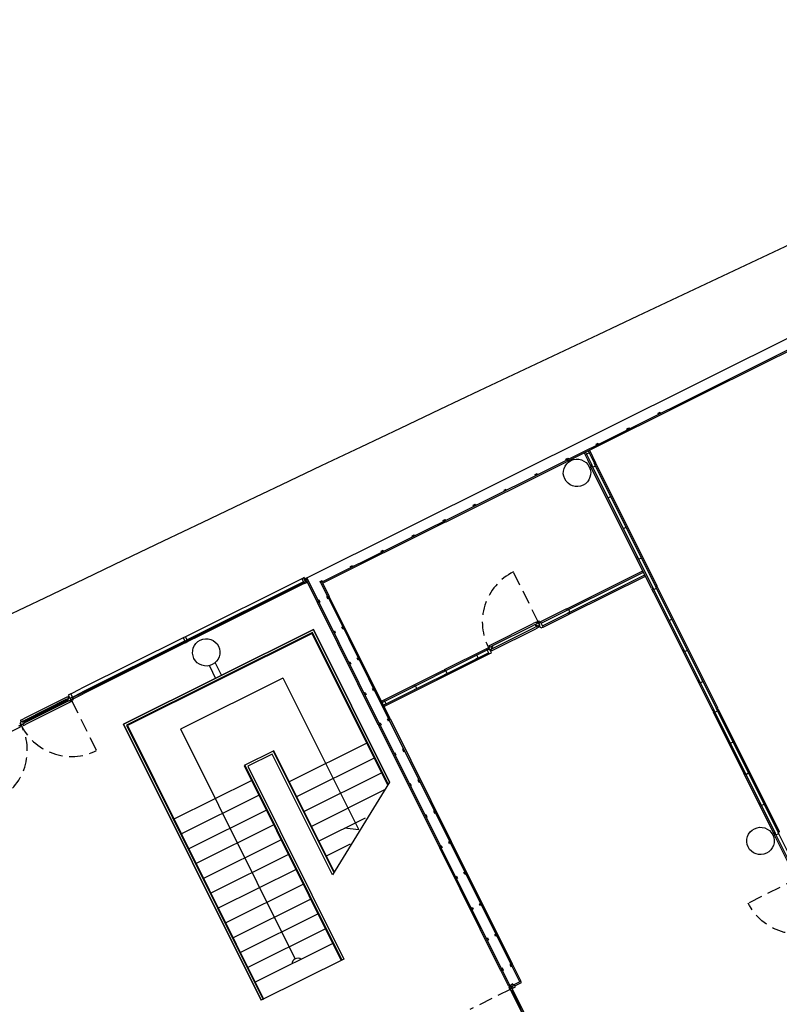
# Model space of a CAD drawing. Extents: x 4576585 to 4576738, y 415847 to 415946.
# Drawn here: x 4576697 to 4576711, y 415926 to 415944 of the extents above; entities that cross this region are included whole.
import ezdxf

# ---------------------------------------------------------------- set-up
doc = ezdxf.new("R2010")
doc.units = 0
doc.linetypes.add('HIDDEN', pattern=[0.375, 0.25, -0.125])
doc.layers.add('PABELLONES 1-2 3-4', color=9, linetype='Continuous')

msp = doc.modelspace()

# ---------------------------------------------------------------- linework, layer by layer
at = {"layer": 'PABELLONES 1-2 3-4', "color": 7}
for p, q in [((4576701.911, 415933.42, -30841.701), (4576720.085, 415942.474, -30841.701)), ((4576709.246, 415936.833, -30841.701), (4576713.41, 415938.908, -30841.701)), ((4576709.235, 415936.857, -30841.701), (4576713.136, 415938.801, -30841.701)), ((4576702.198, 415933.351, -30841.701), (4576709.235, 415936.857, -30841.701)), ((4576706.706, 415935.568, -30841.701), (4576709.246, 415936.833, -30841.701)), ((4576708.341, 415936.434, -30841.701), (4576708.377, 415936.452, -30841.701)), ((4576708.35, 415936.416, -30841.701), (4576708.341, 415936.434, -30841.701)), ((4576708.386, 415936.434, -30841.701), (4576708.35, 415936.416, -30841.701)), ((4576708.377, 415936.452, -30841.701), (4576708.386, 415936.434, -30841.701)), ((4576707.774, 415936.151, -30841.701), (4576707.81, 415936.169, -30841.701)), ((4576707.783, 415936.133, -30841.701), (4576707.774, 415936.151, -30841.701)), ((4576707.819, 415936.151, -30841.701), (4576707.783, 415936.133, -30841.701)), ((4576707.81, 415936.169, -30841.701), (4576707.819, 415936.151, -30841.701)), ((4576707.215, 415935.873, -30841.701), (4576707.25, 415935.89, -30841.701)), ((4576707.215, 415935.873, -30841.701), (4576707.25, 415935.89, -30841.701)), ((4576707.223, 415935.855, -30841.701), (4576707.215, 415935.873, -30841.701)), ((4576707.223, 415935.855, -30841.701), (4576707.215, 415935.873, -30841.701)), ((4576707.259, 415935.873, -30841.701), (4576707.223, 415935.855, -30841.701)), ((4576707.259, 415935.873, -30841.701), (4576707.223, 415935.855, -30841.701)), ((4576707.25, 415935.89, -30841.701), (4576707.259, 415935.873, -30841.701)), ((4576707.25, 415935.89, -30841.701), (4576707.259, 415935.873, -30841.701)), ((4576706.663, 415935.598, -30841.701), (4576706.699, 415935.615, -30841.701)), ((4576706.699, 415935.615, -30841.701), (4576706.707, 415935.598, -30841.701)), ((4576706.994, 415935.711, -30841.701), (4576707.115, 415935.469, -30841.701)), ((4576707.017, 415935.723, -30841.701), (4576707.138, 415935.481, -30841.701)), ((4576707.034, 415935.689, -30841.701), (4576707.083, 415935.714, -30841.701)), ((4576707.067, 415935.747, -30841.701), (4576707.187, 415935.505, -30841.701)), ((4576707.09, 415935.759, -30841.701), (4576707.21, 415935.517, -30841.701)), ((4576704.468, 415934.453, -30841.701), (4576706.697, 415935.563, -30841.701)), ((4576706.672, 415935.58, -30841.701), (4576706.663, 415935.598, -30841.701)), ((4576706.707, 415935.598, -30841.701), (4576706.672, 415935.58, -30841.701)), ((4576706.697, 415935.563, -30841.701), (4576706.685, 415935.586, -30841.701)), ((4576706.706, 415935.568, -30841.701), (4576706.694, 415935.591, -30841.701)), ((4576707.115, 415935.469, -30841.701), (4576707.061, 415935.577, -30841.701)), ((4576707.138, 415935.481, -30841.701), (4576707.115, 415935.469, -30841.701)), ((4576707.142, 415935.472, -30841.701), (4576707.119, 415935.46, -30841.701)), ((4576708.224, 415933.242, -30841.701), (4576707.119, 415935.46, -30841.701)), ((4576707.138, 415935.481, -30841.701), (4576707.124, 415935.474, -30841.701)), ((4576707.152, 415935.452, -30841.701), (4576707.128, 415935.501, -30841.701)), ((4576707.142, 415935.472, -30841.701), (4576707.128, 415935.465, -30841.701)), ((4576707.142, 415935.472, -30841.701), (4576710.474, 415928.785, -30841.701)), ((4576707.152, 415935.452, -30841.701), (4576707.202, 415935.476, -30841.701)), ((4576707.202, 415935.476, -30841.701), (4576707.177, 415935.525, -30841.701)), ((4576707.21, 415935.517, -30841.701), (4576707.187, 415935.505, -30841.701)), ((4576707.215, 415935.508, -30841.701), (4576707.192, 415935.496, -30841.701)), ((4576707.192, 415935.496, -30841.701), (4576710.523, 415928.81, -30841.701)), ((4576707.215, 415935.508, -30841.701), (4576708.32, 415933.29, -30841.701)), ((4576706.103, 415935.319, -30841.701), (4576706.139, 415935.337, -30841.701)), ((4576706.112, 415935.301, -30841.701), (4576706.103, 415935.319, -30841.701)), ((4576706.148, 415935.319, -30841.701), (4576706.112, 415935.301, -30841.701)), ((4576706.139, 415935.337, -30841.701), (4576706.148, 415935.319, -30841.701)), ((4576705.536, 415935.036, -30841.701), (4576705.572, 415935.054, -30841.701)), ((4576705.545, 415935.019, -30841.701), (4576705.536, 415935.036, -30841.701)), ((4576705.581, 415935.036, -30841.701), (4576705.545, 415935.019, -30841.701)), ((4576705.572, 415935.054, -30841.701), (4576705.581, 415935.036, -30841.701)), ((4576707.431, 415934.893, -30841.701), (4576707.406, 415934.942, -30841.701)), ((4576707.431, 415934.893, -30841.701), (4576707.48, 415934.918, -30841.701)), ((4576707.48, 415934.918, -30841.701), (4576707.455, 415934.967, -30841.701)), ((4576704.977, 415934.758, -30841.701), (4576705.013, 415934.776, -30841.701)), ((4576704.977, 415934.758, -30841.701), (4576705.013, 415934.776, -30841.701)), ((4576704.986, 415934.74, -30841.701), (4576704.977, 415934.758, -30841.701)), ((4576704.986, 415934.74, -30841.701), (4576704.977, 415934.758, -30841.701)), ((4576705.022, 415934.758, -30841.701), (4576704.986, 415934.74, -30841.701)), ((4576705.022, 415934.758, -30841.701), (4576704.986, 415934.74, -30841.701)), ((4576705.013, 415934.776, -30841.701), (4576705.022, 415934.758, -30841.701)), ((4576705.013, 415934.776, -30841.701), (4576705.022, 415934.758, -30841.701)), ((4576702.233, 415933.339, -30841.701), (4576704.459, 415934.448, -30841.701)), ((4576704.425, 415934.483, -30841.701), (4576704.461, 415934.501, -30841.701)), ((4576704.434, 415934.465, -30841.701), (4576704.425, 415934.483, -30841.701)), ((4576704.47, 415934.483, -30841.701), (4576704.434, 415934.465, -30841.701)), ((4576704.459, 415934.448, -30841.701), (4576704.447, 415934.472, -30841.701)), ((4576704.468, 415934.453, -30841.701), (4576704.456, 415934.476, -30841.701)), ((4576704.461, 415934.501, -30841.701), (4576704.47, 415934.483, -30841.701)), ((4576707.709, 415934.335, -30841.701), (4576707.685, 415934.384, -30841.701)), ((4576707.709, 415934.335, -30841.701), (4576707.758, 415934.359, -30841.701)), ((4576707.758, 415934.359, -30841.701), (4576707.734, 415934.408, -30841.701)), ((4576703.866, 415934.204, -30841.701), (4576703.901, 415934.222, -30841.701)), ((4576703.875, 415934.186, -30841.701), (4576703.866, 415934.204, -30841.701)), ((4576703.91, 415934.204, -30841.701), (4576703.875, 415934.186, -30841.701)), ((4576703.901, 415934.222, -30841.701), (4576703.91, 415934.204, -30841.701)), ((4576703.299, 415933.922, -30841.701), (4576703.334, 415933.939, -30841.701)), ((4576703.308, 415933.904, -30841.701), (4576703.299, 415933.922, -30841.701)), ((4576703.343, 415933.922, -30841.701), (4576703.308, 415933.904, -30841.701)), ((4576703.334, 415933.939, -30841.701), (4576703.343, 415933.922, -30841.701)), ((4576707.987, 415933.776, -30841.701), (4576707.963, 415933.825, -30841.701)), ((4576708.037, 415933.801, -30841.701), (4576708.012, 415933.85, -30841.701)), ((4576702.739, 415933.643, -30841.701), (4576702.775, 415933.661, -30841.701)), ((4576702.739, 415933.643, -30841.701), (4576702.775, 415933.661, -30841.701)), ((4576702.748, 415933.625, -30841.701), (4576702.739, 415933.643, -30841.701)), ((4576702.748, 415933.625, -30841.701), (4576702.739, 415933.643, -30841.701)), ((4576702.784, 415933.643, -30841.701), (4576702.748, 415933.625, -30841.701)), ((4576702.784, 415933.643, -30841.701), (4576702.748, 415933.625, -30841.701)), ((4576702.775, 415933.661, -30841.701), (4576702.784, 415933.643, -30841.701)), ((4576702.775, 415933.661, -30841.701), (4576702.784, 415933.643, -30841.701)), ((4576707.987, 415933.776, -30841.701), (4576708.037, 415933.801, -30841.701)), ((4576706.214, 415932.613, -30841.701), (4576708.076, 415933.541, -30841.701)), ((4576706.238, 415932.564, -30841.701), (4576708.1, 415933.491, -30841.701)), ((4576706.681, 415932.875, -30841.701), (4576708.064, 415933.564, -30841.701)), ((4576706.729, 415932.779, -30841.701), (4576708.112, 415933.468, -30841.701)), ((4576701.899, 415933.331, -30841.701), (4576697.87, 415931.324, -30841.701)), ((4576701.854, 415933.421, -30841.701), (4576699.734, 415932.364, -30841.701)), ((4576701.883, 415933.363, -30841.701), (4576699.754, 415932.302, -30841.701)), ((4576699.759, 415932.291, -30841.701), (4576701.888, 415933.352, -30841.701)), ((4576701.854, 415933.421, -30841.701), (4576701.9, 415933.443, -30841.701)), ((4576701.895, 415933.441, -30841.701), (4576701.854, 415933.421, -30841.701)), ((4576701.854, 415933.421, -30841.701), (4576701.882, 415933.366, -30841.701)), ((4576701.882, 415933.366, -30841.701), (4576701.896, 415933.373, -30841.701)), ((4576701.89, 415933.349, -30841.701), (4576701.904, 415933.357, -30841.701)), ((4576701.89, 415933.349, -30841.701), (4576701.899, 415933.331, -30841.701)), ((4576701.896, 415933.373, -30841.701), (4576701.904, 415933.357, -30841.701)), ((4576701.934, 415933.431, -30841.701), (4576701.898, 415933.413, -30841.701)), ((4576701.898, 415933.413, -30841.701), (4576701.911, 415933.42, -30841.701)), ((4576701.898, 415933.413, -30841.701), (4576701.903, 415933.402, -30841.701)), ((4576701.922, 415933.364, -30841.701), (4576701.898, 415933.413, -30841.701)), ((4576701.899, 415933.331, -30841.701), (4576701.944, 415933.354, -30841.701)), ((4576701.911, 415933.419, -30841.701), (4576701.9, 415933.443, -30841.701)), ((4576701.911, 415933.42, -30841.701), (4576701.9, 415933.443, -30841.701)), ((4576701.903, 415933.402, -30841.701), (4576701.91, 415933.408, -30841.701)), ((4576701.91, 415933.408, -30841.701), (4576701.925, 415933.377, -30841.701)), ((4576701.925, 415933.377, -30841.701), (4576701.917, 415933.375, -30841.701)), ((4576701.917, 415933.375, -30841.701), (4576701.922, 415933.364, -30841.701)), ((4576701.922, 415933.364, -30841.701), (4576701.958, 415933.382, -30841.701)), ((4576701.936, 415933.371, -30841.701), (4576701.922, 415933.364, -30841.701)), ((4576701.93, 415933.418, -30841.701), (4576701.939, 415933.42, -30841.701)), ((4576701.946, 415933.387, -30841.701), (4576701.93, 415933.418, -30841.701)), ((4576701.939, 415933.42, -30841.701), (4576701.934, 415933.431, -30841.701)), ((4576701.944, 415933.354, -30841.701), (4576701.936, 415933.371, -30841.701)), ((4576701.943, 415933.436, -30841.701), (4576702.157, 415933.008, -30841.701)), ((4576701.945, 415933.375, -30841.701), (4576702.133, 415932.996, -30841.701)), ((4576701.953, 415933.393, -30841.701), (4576701.946, 415933.387, -30841.701)), ((4576701.958, 415933.382, -30841.701), (4576701.953, 415933.393, -30841.701)), ((4576702.187, 415933.368, -30841.701), (4576702.223, 415933.386, -30841.701)), ((4576702.196, 415933.35, -30841.701), (4576702.187, 415933.368, -30841.701)), ((4576702.232, 415933.368, -30841.701), (4576702.196, 415933.35, -30841.701)), ((4576702.327, 415933.093, -30841.701), (4576702.198, 415933.351, -30841.701)), ((4576702.223, 415933.386, -30841.701), (4576702.232, 415933.368, -30841.701)), ((4576702.233, 415933.339, -30841.701), (4576702.35, 415933.104, -30841.701)), ((4576708.311, 415933.249, -30841.701), (4576708.287, 415933.298, -30841.701)), ((4576708.32, 415933.29, -30841.701), (4576708.297, 415933.278, -30841.701)), ((4576708.325, 415933.281, -30841.701), (4576708.301, 415933.269, -30841.701)), ((4576709.433, 415931.056, -30841.701), (4576708.325, 415933.281, -30841.701)), ((4576702.32, 415933.106, -30841.701), (4576702.302, 415933.097, -30841.701)), ((4576702.338, 415933.07, -30841.701), (4576702.32, 415933.106, -30841.701)), ((4576702.35, 415933.104, -30841.701), (4576702.327, 415933.093, -30841.701)), ((4576708.248, 415933.254, -30841.701), (4576708.224, 415933.242, -30841.701)), ((4576708.252, 415933.245, -30841.701), (4576708.229, 415933.233, -30841.701)), ((4576708.229, 415933.233, -30841.701), (4576709.337, 415931.008, -30841.701)), ((4576708.263, 415933.164, -30841.701), (4576708.229, 415933.233, -30841.701)), ((4576708.262, 415933.225, -30841.701), (4576708.238, 415933.274, -30841.701)), ((4576708.262, 415933.225, -30841.701), (4576708.311, 415933.249, -30841.701)), ((4576702.133, 415932.996, -30841.701), (4576702.157, 415933.008, -30841.701)), ((4576702.138, 415932.987, -30841.701), (4576702.161, 415932.999, -30841.701)), ((4576703.247, 415930.762, -30841.701), (4576702.138, 415932.987, -30841.701)), ((4576702.168, 415933.03, -30841.701), (4576702.15, 415933.021, -30841.701)), ((4576702.15, 415933.021, -30841.701), (4576702.168, 415932.986, -30841.701)), ((4576703.27, 415930.774, -30841.701), (4576702.161, 415932.999, -30841.701)), ((4576702.186, 415932.994, -30841.701), (4576702.168, 415933.03, -30841.701)), ((4576702.168, 415932.986, -30841.701), (4576702.186, 415932.994, -30841.701)), ((4576702.302, 415933.097, -30841.701), (4576702.32, 415933.061, -30841.701)), ((4576702.32, 415933.061, -30841.701), (4576702.338, 415933.07, -30841.701)), ((4576702.354, 415933.095, -30841.701), (4576702.331, 415933.084, -30841.701)), ((4576702.331, 415933.084, -30841.701), (4576703.44, 415930.858, -30841.701)), ((4576703.463, 415930.87, -30841.701), (4576702.354, 415933.095, -30841.701)), ((4576706.672, 415932.87, -30841.701), (4576706.202, 415932.636, -30841.701)), ((4576706.25, 415932.541, -30841.701), (4576706.72, 415932.775, -30841.701)), ((4576706.713, 415932.862, -30841.701), (4576706.664, 415932.837, -30841.701)), ((4576706.684, 415932.847, -30841.701), (4576706.672, 415932.87, -30841.701)), ((4576706.693, 415932.852, -30841.701), (4576706.681, 415932.875, -30841.701)), ((4576706.737, 415932.813, -30841.701), (4576706.688, 415932.788, -30841.701)), ((4576706.708, 415932.798, -30841.701), (4576706.72, 415932.775, -30841.701)), ((4576706.737, 415932.813, -30841.701), (4576706.713, 415932.862, -30841.701)), ((4576706.717, 415932.803, -30841.701), (4576706.729, 415932.779, -30841.701)), ((4576705.273, 415932.207, -30841.701), (4576706.068, 415932.603, -30841.701)), ((4576705.319, 415932.196, -30841.701), (4576706.081, 415932.576, -30841.701)), ((4576706.122, 415932.63, -30841.701), (4576706.068, 415932.603, -30841.701)), ((4576706.103, 415932.587, -30841.701), (4576706.081, 415932.576, -30841.701)), ((4576706.12, 415932.595, -30841.701), (4576706.103, 415932.587, -30841.701)), ((4576706.103, 415932.587, -30841.701), (4576706.111, 415932.569, -30841.701)), ((4576706.111, 415932.569, -30841.701), (4576706.133, 415932.58, -30841.701)), ((4576706.165, 415932.618, -30841.701), (4576706.12, 415932.595, -30841.701)), ((4576706.142, 415932.563, -30841.701), (4576706.121, 415932.552, -30841.701)), ((4576706.123, 415932.547, -30841.701), (4576706.183, 415932.576, -30841.701)), ((4576706.138, 415932.614, -30841.701), (4576706.124, 415932.63, -30841.701)), ((4576706.133, 415932.58, -30841.701), (4576706.142, 415932.563, -30841.701)), ((4576706.137, 415932.612, -30841.701), (4576706.147, 415932.641, -30841.701)), ((4576706.14, 415932.605, -30841.701), (4576706.137, 415932.612, -30841.701)), ((4576706.147, 415932.641, -30841.701), (4576706.161, 415932.648, -30841.701)), ((4576706.162, 415932.648, -30841.701), (4576706.168, 415932.646, -30841.701)), ((4576706.164, 415932.62, -30841.701), (4576706.165, 415932.618, -30841.701)), ((4576706.164, 415932.567, -30841.701), (4576706.17, 415932.538, -30841.701)), ((4576706.173, 415932.625, -30841.701), (4576706.165, 415932.621, -30841.701)), ((4576706.17, 415932.609, -30841.701), (4576706.165, 415932.618, -30841.701)), ((4576706.167, 415932.619, -30841.701), (4576706.202, 415932.636, -30841.701)), ((4576706.19, 415932.573, -30841.701), (4576706.167, 415932.619, -30841.701)), ((4576706.167, 415932.608, -30841.701), (4576706.17, 415932.609, -30841.701)), ((4576706.183, 415932.576, -30841.701), (4576706.167, 415932.608, -30841.701)), ((4576706.168, 415932.646, -30841.701), (4576706.175, 415932.632, -30841.701)), ((4576706.19, 415932.639, -30841.701), (4576706.168, 415932.646, -30841.701)), ((4576706.168, 415932.621, -30841.701), (4576706.169, 415932.62, -30841.701)), ((4576706.175, 415932.631, -30841.701), (4576706.173, 415932.625, -30841.701)), ((4576706.181, 415932.569, -30841.701), (4576706.19, 415932.573, -30841.701)), ((4576706.206, 415932.519, -30841.701), (4576706.181, 415932.569, -30841.701)), ((4576706.194, 415932.632, -30841.701), (4576706.191, 415932.638, -30841.701)), ((4576706.25, 415932.541, -30841.701), (4576706.202, 415932.636, -30841.701)), ((4576708.544, 415932.659, -30841.701), (4576708.519, 415932.708, -30841.701)), ((4576708.544, 415932.659, -30841.701), (4576708.593, 415932.683, -30841.701)), ((4576708.593, 415932.683, -30841.701), (4576708.569, 415932.733, -30841.701)), ((4576702.067, 415932.494, -30841.701), (4576698.607, 415930.771, -30841.701)), ((4576698.607, 415930.771, -30841.701), (4576702.067, 415932.494, -30841.701)), ((4576702.049, 415932.441, -30841.701), (4576698.661, 415930.753, -30841.701)), ((4576702.044, 415932.425, -30841.701), (4576698.677, 415930.747, -30841.701)), ((4576703.419, 415929.664, -30841.701), (4576702.044, 415932.425, -30841.701)), ((4576703.43, 415929.669, -30841.701), (4576702.049, 415932.441, -30841.701)), ((4576703.451, 415929.718, -30841.701), (4576702.067, 415932.494, -30841.701)), ((4576702.067, 415932.494, -30841.701), (4576703.451, 415929.718, -30841.701)), ((4576702.428, 415932.463, -30841.701), (4576702.446, 415932.472, -30841.701)), ((4576702.446, 415932.427, -30841.701), (4576702.428, 415932.463, -30841.701)), ((4576702.446, 415932.472, -30841.701), (4576702.464, 415932.436, -30841.701)), ((4576702.464, 415932.436, -30841.701), (4576702.446, 415932.427, -30841.701)), ((4576702.58, 415932.538, -30841.701), (4576702.598, 415932.547, -30841.701)), ((4576702.598, 415932.503, -30841.701), (4576702.58, 415932.538, -30841.701)), ((4576702.598, 415932.547, -30841.701), (4576702.616, 415932.512, -30841.701)), ((4576702.616, 415932.512, -30841.701), (4576702.598, 415932.503, -30841.701)), ((4576705.319, 415932.113, -30841.701), (4576706.114, 415932.509, -30841.701)), ((4576705.338, 415932.156, -30841.701), (4576706.101, 415932.536, -30841.701)), ((4576706.123, 415932.547, -30841.701), (4576706.101, 415932.536, -30841.701)), ((4576706.169, 415932.536, -30841.701), (4576706.114, 415932.509, -30841.701)), ((4576706.121, 415932.552, -30841.701), (4576706.123, 415932.547, -30841.701)), ((4576706.25, 415932.541, -30841.701), (4576706.206, 415932.519, -30841.701)), ((4576699.693, 415932.344, -30841.701), (4576697.826, 415931.414, -30841.701)), ((4576699.731, 415932.291, -30841.701), (4576697.855, 415931.356, -30841.701)), ((4576697.86, 415931.345, -30841.701), (4576699.736, 415932.28, -30841.701)), ((4576699.734, 415932.364, -30841.701), (4576699.693, 415932.344, -30841.701)), ((4576699.693, 415932.344, -30841.701), (4576699.721, 415932.289, -30841.701)), ((4576699.721, 415932.289, -30841.701), (4576699.735, 415932.296, -30841.701)), ((4576699.729, 415932.273, -30841.701), (4576699.743, 415932.28, -30841.701)), ((4576699.729, 415932.273, -30841.701), (4576699.738, 415932.255, -30841.701)), ((4576699.732, 415932.29, -30841.701), (4576699.731, 415932.291, -30841.701)), ((4576699.737, 415932.281, -30841.701), (4576699.732, 415932.29, -30841.701)), ((4576699.734, 415932.364, -30841.701), (4576699.761, 415932.309, -30841.701)), ((4576699.735, 415932.296, -30841.701), (4576699.743, 415932.28, -30841.701)), ((4576699.736, 415932.28, -30841.701), (4576699.737, 415932.281, -30841.701)), ((4576699.738, 415932.255, -30841.701), (4576699.778, 415932.275, -30841.701)), ((4576699.761, 415932.309, -30841.701), (4576699.747, 415932.302, -30841.701)), ((4576699.747, 415932.302, -30841.701), (4576699.755, 415932.286, -30841.701)), ((4576699.753, 415932.301, -30841.701), (4576699.754, 415932.302, -30841.701)), ((4576699.758, 415932.292, -30841.701), (4576699.753, 415932.301, -30841.701)), ((4576699.769, 415932.293, -30841.701), (4576699.755, 415932.286, -30841.701)), ((4576699.759, 415932.291, -30841.701), (4576699.758, 415932.292, -30841.701)), ((4576699.769, 415932.293, -30841.701), (4576699.778, 415932.275, -30841.701)), ((4576705.278, 415932.176, -30841.701), (4576705.272, 415932.205, -30841.701)), ((4576703.314, 415931.168, -30841.701), (4576705.231, 415932.123, -30841.701)), ((4576703.339, 415931.119, -30841.701), (4576705.255, 415932.074, -30841.701)), ((4576703.977, 415931.408, -30841.701), (4576705.267, 415932.051, -30841.701)), ((4576705.219, 415932.146, -30841.701), (4576704.444, 415931.76, -30841.701)), ((4576705.267, 415932.051, -30841.701), (4576704.491, 415931.664, -30841.701)), ((4576705.042, 415932.029, -30841.701), (4576704.993, 415932.005, -30841.701)), ((4576705.066, 415931.98, -30841.701), (4576705.042, 415932.029, -30841.701)), ((4576705.253, 415932.165, -30841.701), (4576705.219, 415932.147, -30841.701)), ((4576705.228, 415932.129, -30841.701), (4576705.219, 415932.147, -30841.701)), ((4576705.228, 415932.129, -30841.701), (4576705.242, 415932.136, -30841.701)), ((4576705.236, 415932.113, -30841.701), (4576705.25, 415932.12, -30841.701)), ((4576705.266, 415932.052, -30841.701), (4576705.236, 415932.113, -30841.701)), ((4576705.25, 415932.12, -30841.701), (4576705.242, 415932.136, -30841.701)), ((4576705.276, 415932.119, -30841.701), (4576705.253, 415932.165, -30841.701)), ((4576705.26, 415932.167, -30841.701), (4576705.301, 415932.187, -30841.701)), ((4576705.28, 415932.126, -30841.701), (4576705.26, 415932.167, -30841.701)), ((4576705.266, 415932.052, -30841.701), (4576705.31, 415932.073, -30841.701)), ((4576705.285, 415932.123, -30841.701), (4576705.276, 415932.119, -30841.701)), ((4576705.338, 415932.156, -30841.701), (4576705.28, 415932.126, -30841.701)), ((4576705.31, 415932.073, -30841.701), (4576705.285, 415932.123, -30841.701)), ((4576705.298, 415932.135, -30841.701), (4576705.317, 415932.113, -30841.701)), ((4576705.301, 415932.187, -30841.701), (4576705.319, 415932.196, -30841.701)), ((4576705.327, 415932.179, -30841.701), (4576705.306, 415932.168, -30841.701)), ((4576705.306, 415932.168, -30841.701), (4576705.314, 415932.15, -30841.701)), ((4576705.314, 415932.15, -30841.701), (4576705.336, 415932.161, -30841.701)), ((4576705.319, 415932.196, -30841.701), (4576705.327, 415932.179, -30841.701)), ((4576705.336, 415932.161, -30841.701), (4576705.338, 415932.156, -30841.701)), ((4576708.826, 415932.093, -30841.701), (4576708.801, 415932.142, -30841.701)), ((4576708.826, 415932.093, -30841.701), (4576708.875, 415932.118, -30841.701)), ((4576708.875, 415932.118, -30841.701), (4576708.851, 415932.167, -30841.701)), ((4576700.275, 415931.888, -30841.701), (4576700.389, 415931.658, -30841.701)), ((4576702.71, 415931.897, -30841.701), (4576702.728, 415931.905, -30841.701)), ((4576702.728, 415931.861, -30841.701), (4576702.71, 415931.897, -30841.701)), ((4576702.728, 415931.905, -30841.701), (4576702.746, 415931.87, -30841.701)), ((4576702.746, 415931.87, -30841.701), (4576702.728, 415931.861, -30841.701)), ((4576702.863, 415931.972, -30841.701), (4576702.88, 415931.981, -30841.701)), ((4576702.88, 415931.937, -30841.701), (4576702.863, 415931.972, -30841.701)), ((4576702.88, 415931.981, -30841.701), (4576702.898, 415931.946, -30841.701)), ((4576702.898, 415931.946, -30841.701), (4576702.88, 415931.937, -30841.701)), ((4576705.066, 415931.98, -30841.701), (4576705.017, 415931.955, -30841.701)), ((4576700.171, 415931.836, -30841.701), (4576700.285, 415931.607, -30841.701)), ((4576703.303, 415931.192, -30841.701), (4576704.435, 415931.756, -30841.701)), ((4576704.475, 415931.747, -30841.701), (4576704.426, 415931.722, -30841.701)), ((4576704.435, 415931.756, -30841.701), (4576704.446, 415931.732, -30841.701)), ((4576704.444, 415931.76, -30841.701), (4576704.455, 415931.737, -30841.701)), ((4576704.5, 415931.698, -30841.701), (4576704.451, 415931.673, -30841.701)), ((4576704.471, 415931.683, -30841.701), (4576704.482, 415931.66, -30841.701)), ((4576704.5, 415931.698, -30841.701), (4576704.475, 415931.747, -30841.701)), ((4576704.48, 415931.688, -30841.701), (4576704.491, 415931.664, -30841.701)), ((4576704.56, 415931.699, -30841.701), (4576704.491, 415931.664, -30841.701)), ((4576701.511, 415931.61, -30841.701), (4576699.644, 415930.68, -30841.701)), ((4576702.889, 415928.855, -30841.701), (4576701.515, 415931.613, -30841.701)), ((4576704.482, 415931.66, -30841.701), (4576703.351, 415931.096, -30841.701)), ((4576709.108, 415931.528, -30841.701), (4576709.083, 415931.577, -30841.701)), ((4576709.108, 415931.528, -30841.701), (4576709.157, 415931.552, -30841.701)), ((4576709.157, 415931.552, -30841.701), (4576709.132, 415931.601, -30841.701)), ((4576697.645, 415931.323, -30841.701), (4576697.601, 415931.302, -30841.701)), ((4576697.645, 415931.323, -30841.701), (4576697.826, 415931.414, -30841.701)), ((4576697.645, 415931.323, -30841.701), (4576697.673, 415931.268, -30841.701)), ((4576697.664, 415931.261, -30841.701), (4576697.855, 415931.356, -30841.701)), ((4576697.86, 415931.345, -30841.701), (4576697.669, 415931.25, -30841.701)), ((4576697.69, 415931.234, -30841.701), (4576697.87, 415931.324, -30841.701)), ((4576702.989, 415931.338, -30841.701), (4576703.007, 415931.347, -30841.701)), ((4576702.989, 415931.338, -30841.701), (4576703.007, 415931.347, -30841.701)), ((4576703.006, 415931.302, -30841.701), (4576702.989, 415931.338, -30841.701)), ((4576703.006, 415931.302, -30841.701), (4576702.989, 415931.338, -30841.701)), ((4576703.024, 415931.311, -30841.701), (4576703.006, 415931.302, -30841.701)), ((4576703.024, 415931.311, -30841.701), (4576703.006, 415931.302, -30841.701)), ((4576703.007, 415931.347, -30841.701), (4576703.024, 415931.311, -30841.701)), ((4576703.007, 415931.347, -30841.701), (4576703.024, 415931.311, -30841.701)), ((4576703.141, 415931.414, -30841.701), (4576703.159, 415931.423, -30841.701)), ((4576703.141, 415931.414, -30841.701), (4576703.159, 415931.423, -30841.701)), ((4576703.159, 415931.378, -30841.701), (4576703.141, 415931.414, -30841.701)), ((4576703.159, 415931.378, -30841.701), (4576703.141, 415931.414, -30841.701)), ((4576703.159, 415931.423, -30841.701), (4576703.177, 415931.387, -30841.701)), ((4576703.159, 415931.423, -30841.701), (4576703.177, 415931.387, -30841.701)), ((4576703.177, 415931.387, -30841.701), (4576703.159, 415931.378, -30841.701)), ((4576703.177, 415931.387, -30841.701), (4576703.159, 415931.378, -30841.701)), ((4576703.923, 415931.472, -30841.701), (4576703.874, 415931.447, -30841.701)), ((4576703.948, 415931.423, -30841.701), (4576703.898, 415931.398, -30841.701)), ((4576703.948, 415931.423, -30841.701), (4576703.923, 415931.472, -30841.701)), ((4576697.59, 415931.268, -30841.701), (4576696.787, 415930.868, -30841.701)), ((4576697.57, 415931.225, -30841.701), (4576696.801, 415930.841, -30841.701)), ((4576697.553, 415931.205, -30841.701), (4576696.805, 415930.833, -30841.701)), ((4576696.81, 415930.822, -30841.701), (4576697.558, 415931.195, -30841.701)), ((4576697.59, 415931.184, -30841.701), (4576696.821, 415930.801, -30841.701)), ((4576697.636, 415931.174, -30841.701), (4576696.834, 415930.774, -30841.701)), ((4576697.587, 415931.223, -30841.701), (4576697.553, 415931.205, -30841.701)), ((4576697.558, 415931.195, -30841.701), (4576697.593, 415931.212, -30841.701)), ((4576697.57, 415931.225, -30841.701), (4576697.63, 415931.255, -30841.701)), ((4576697.573, 415931.22, -30841.701), (4576697.57, 415931.225, -30841.701)), ((4576697.595, 415931.23, -30841.701), (4576697.573, 415931.22, -30841.701)), ((4576697.581, 415931.202, -30841.701), (4576697.603, 415931.213, -30841.701)), ((4576697.59, 415931.184, -30841.701), (4576697.581, 415931.202, -30841.701)), ((4576697.589, 415931.222, -30841.701), (4576697.587, 415931.223, -30841.701)), ((4576697.593, 415931.213, -30841.701), (4576697.589, 415931.222, -30841.701)), ((4576697.607, 415931.193, -30841.701), (4576697.59, 415931.184, -30841.701)), ((4576697.611, 415931.245, -30841.701), (4576697.591, 415931.268, -30841.701)), ((4576697.593, 415931.212, -30841.701), (4576697.593, 415931.213, -30841.701)), ((4576697.603, 415931.213, -30841.701), (4576697.595, 415931.23, -30841.701)), ((4576697.601, 415931.302, -30841.701), (4576697.623, 415931.258, -30841.701)), ((4576697.653, 415931.216, -30841.701), (4576697.607, 415931.193, -30841.701)), ((4576697.623, 415931.258, -30841.701), (4576697.632, 415931.263, -30841.701)), ((4576697.627, 415931.203, -30841.701), (4576697.631, 415931.197, -30841.701)), ((4576697.63, 415931.255, -30841.701), (4576697.646, 415931.223, -30841.701)), ((4576697.631, 415931.197, -30841.701), (4576697.66, 415931.187, -30841.701)), ((4576697.632, 415931.263, -30841.701), (4576697.655, 415931.217, -30841.701)), ((4576697.633, 415931.196, -30841.701), (4576697.637, 415931.176, -30841.701)), ((4576697.646, 415931.223, -30841.701), (4576697.648, 415931.225, -30841.701)), ((4576697.648, 415931.225, -30841.701), (4576697.653, 415931.216, -30841.701)), ((4576697.653, 415931.214, -30841.701), (4576697.653, 415931.216, -30841.701)), ((4576697.655, 415931.217, -30841.701), (4576697.69, 415931.234, -30841.701)), ((4576697.663, 415931.217, -30841.701), (4576697.655, 415931.213, -30841.701)), ((4576697.657, 415931.216, -30841.701), (4576697.656, 415931.217, -30841.701)), ((4576697.673, 415931.268, -30841.701), (4576697.658, 415931.261, -30841.701)), ((4576697.658, 415931.261, -30841.701), (4576697.666, 415931.245, -30841.701)), ((4576697.66, 415931.187, -30841.701), (4576697.674, 415931.194, -30841.701)), ((4576697.669, 415931.215, -30841.701), (4576697.663, 415931.217, -30841.701)), ((4576697.664, 415931.259, -30841.701), (4576697.664, 415931.261, -30841.701)), ((4576697.668, 415931.251, -30841.701), (4576697.664, 415931.259, -30841.701)), ((4576697.681, 415931.252, -30841.701), (4576697.666, 415931.245, -30841.701)), ((4576697.669, 415931.25, -30841.701), (4576697.668, 415931.251, -30841.701)), ((4576697.677, 415931.201, -30841.701), (4576697.67, 415931.215, -30841.701)), ((4576697.675, 415931.194, -30841.701), (4576697.677, 415931.2, -30841.701)), ((4576697.684, 415931.223, -30841.701), (4576697.677, 415931.201, -30841.701)), ((4576697.681, 415931.252, -30841.701), (4576697.69, 415931.234, -30841.701)), ((4576697.681, 415931.23, -30841.701), (4576697.684, 415931.224, -30841.701)), ((4576703.364, 415931.193, -30841.701), (4576703.314, 415931.168, -30841.701)), ((4576703.388, 415931.144, -30841.701), (4576703.339, 415931.119, -30841.701)), ((4576703.388, 415931.144, -30841.701), (4576703.364, 415931.193, -30841.701)), ((4576709.361, 415931.02, -30841.701), (4576709.337, 415931.008, -30841.701)), ((4576709.365, 415931.011, -30841.701), (4576709.342, 415930.999, -30841.701)), ((4576709.342, 415930.999, -30841.701), (4576710.451, 415928.774, -30841.701)), ((4576709.375, 415930.99, -30841.701), (4576709.351, 415931.04, -30841.701)), ((4576709.375, 415930.99, -30841.701), (4576709.424, 415931.015, -30841.701)), ((4576709.424, 415931.015, -30841.701), (4576709.4, 415931.064, -30841.701)), ((4576709.41, 415931.044, -30841.701), (4576709.433, 415931.056, -30841.701)), ((4576709.414, 415931.035, -30841.701), (4576709.438, 415931.047, -30841.701)), ((4576709.438, 415931.047, -30841.701), (4576710.546, 415928.821, -30841.701)), ((4576696.786, 415930.834, -30841.701), (4576696.727, 415930.805, -30841.701)), ((4576696.745, 415930.814, -30841.701), (4576696.739, 415930.843, -30841.701)), ((4576696.74, 415930.845, -30841.701), (4576696.787, 415930.868, -30841.701)), ((4576696.747, 415930.765, -30841.701), (4576696.788, 415930.785, -30841.701)), ((4576696.765, 415930.773, -30841.701), (4576696.785, 415930.751, -30841.701)), ((4576696.767, 415930.818, -30841.701), (4576696.788, 415930.829, -30841.701)), ((4576696.776, 415930.8, -30841.701), (4576696.767, 415930.818, -30841.701)), ((4576696.798, 415930.811, -30841.701), (4576696.776, 415930.8, -30841.701)), ((4576696.777, 415930.818, -30841.701), (4576696.778, 415930.819, -30841.701)), ((4576696.782, 415930.809, -30841.701), (4576696.777, 415930.818, -30841.701)), ((4576696.778, 415930.819, -30841.701), (4576696.805, 415930.833, -30841.701)), ((4576696.783, 415930.808, -30841.701), (4576696.782, 415930.809, -30841.701)), ((4576696.81, 415930.822, -30841.701), (4576696.783, 415930.808, -30841.701)), ((4576696.786, 415930.834, -30841.701), (4576696.801, 415930.841, -30841.701)), ((4576696.788, 415930.829, -30841.701), (4576696.786, 415930.834, -30841.701)), ((4576696.787, 415930.751, -30841.701), (4576696.834, 415930.774, -30841.701)), ((4576696.788, 415930.785, -30841.701), (4576696.806, 415930.794, -30841.701)), ((4576696.806, 415930.794, -30841.701), (4576696.798, 415930.811, -30841.701)), ((4576696.806, 415930.794, -30841.701), (4576696.821, 415930.801, -30841.701)), ((4576698.607, 415930.771, -30841.701), (4576701.112, 415925.744, -30841.701)), ((4576701.112, 415925.744, -30841.701), (4576698.607, 415930.771, -30841.701)), ((4576703.247, 415930.762, -30841.701), (4576703.27, 415930.774, -30841.701)), ((4576703.263, 415930.787, -30841.701), (4576703.281, 415930.796, -30841.701)), ((4576703.281, 415930.751, -30841.701), (4576703.263, 415930.787, -30841.701)), ((4576703.281, 415930.796, -30841.701), (4576703.299, 415930.76, -30841.701)), ((4576703.415, 415930.863, -30841.701), (4576703.433, 415930.872, -30841.701)), ((4576703.433, 415930.827, -30841.701), (4576703.415, 415930.863, -30841.701)), ((4576703.433, 415930.872, -30841.701), (4576703.451, 415930.836, -30841.701)), ((4576703.451, 415930.836, -30841.701), (4576703.433, 415930.827, -30841.701)), ((4576703.463, 415930.87, -30841.701), (4576703.44, 415930.858, -30841.701)), ((4576703.468, 415930.861, -30841.701), (4576703.444, 415930.849, -30841.701)), ((4576704.553, 415928.624, -30841.701), (4576703.444, 415930.849, -30841.701)), ((4576703.468, 415930.861, -30841.701), (4576704.576, 415928.636, -30841.701)), ((4576696.724, 415930.719, -30841.701), (4576695.929, 415930.323, -30841.701)), ((4576696.736, 415930.759, -30841.701), (4576696.695, 415930.739, -30841.701)), ((4576696.719, 415930.75, -30841.701), (4576696.725, 415930.721, -30841.701)), ((4576698.661, 415930.753, -30841.701), (4576701.148, 415925.761, -30841.701)), ((4576698.677, 415930.747, -30841.701), (4576701.159, 415925.767, -30841.701)), ((4576701.732, 415926.5, -30841.701), (4576699.648, 415930.683, -30841.701)), ((4576703.251, 415930.753, -30841.701), (4576703.274, 415930.765, -30841.701)), ((4576703.251, 415930.753, -30841.701), (4576704.36, 415928.528, -30841.701)), ((4576703.274, 415930.765, -30841.701), (4576704.383, 415928.539, -30841.701)), ((4576703.299, 415930.76, -30841.701), (4576703.281, 415930.751, -30841.701)), ((4576703.039, 415930.426, -30841.701), (4576701.625, 415929.721, -30841.701)), ((4576709.657, 415930.425, -30841.701), (4576709.633, 415930.474, -30841.701)), ((4576709.657, 415930.425, -30841.701), (4576709.706, 415930.449, -30841.701)), ((4576709.706, 415930.449, -30841.701), (4576709.682, 415930.498, -30841.701)), ((4576701.342, 415930.288, -30841.701), (4576700.805, 415930.02, -30841.701)), ((4576701.332, 415930.282, -30841.701), (4576702.434, 415928.069, -30841.701)), ((4576702.442, 415928.082, -30841.701), (4576701.342, 415930.288, -30841.701)), ((4576703.556, 415930.245, -30841.701), (4576703.538, 415930.236, -30841.701)), ((4576703.556, 415930.245, -30841.701), (4576703.538, 415930.236, -30841.701)), ((4576703.538, 415930.236, -30841.701), (4576703.555, 415930.2, -30841.701)), ((4576703.538, 415930.236, -30841.701), (4576703.555, 415930.2, -30841.701)), ((4576703.573, 415930.209, -30841.701), (4576703.556, 415930.245, -30841.701)), ((4576703.573, 415930.209, -30841.701), (4576703.556, 415930.245, -30841.701)), ((4576703.708, 415930.321, -30841.701), (4576703.69, 415930.312, -30841.701)), ((4576703.708, 415930.321, -30841.701), (4576703.69, 415930.312, -30841.701)), ((4576703.69, 415930.312, -30841.701), (4576703.708, 415930.276, -30841.701)), ((4576703.69, 415930.312, -30841.701), (4576703.708, 415930.276, -30841.701)), ((4576703.726, 415930.285, -30841.701), (4576703.708, 415930.321, -30841.701)), ((4576703.726, 415930.285, -30841.701), (4576703.708, 415930.321, -30841.701)), ((4576703.708, 415930.276, -30841.701), (4576703.726, 415930.285, -30841.701)), ((4576703.708, 415930.276, -30841.701), (4576703.726, 415930.285, -30841.701)), ((4576701.314, 415930.229, -30841.701), (4576700.87, 415930.007, -30841.701)), ((4576702.41, 415928.028, -30841.701), (4576701.314, 415930.229, -30841.701)), ((4576703.174, 415930.156, -30841.701), (4576701.759, 415929.451, -30841.701)), ((4576703.555, 415930.2, -30841.701), (4576703.573, 415930.209, -30841.701)), ((4576703.555, 415930.2, -30841.701), (4576703.573, 415930.209, -30841.701)), ((4576700.805, 415930.02, -30841.701), (4576702.573, 415926.472, -30841.701)), ((4576700.816, 415930.025, -30841.701), (4576702.584, 415926.477, -30841.701)), ((4576700.87, 415930.007, -30841.701), (4576702.62, 415926.495, -30841.701)), ((4576703.309, 415929.886, -30841.701), (4576701.894, 415929.181, -30841.701)), ((4576709.939, 415929.859, -30841.701), (4576709.914, 415929.908, -30841.701)), ((4576709.939, 415929.859, -30841.701), (4576709.988, 415929.884, -30841.701)), ((4576709.988, 415929.884, -30841.701), (4576709.964, 415929.933, -30841.701)), ((4576700.941, 415929.748, -30841.701), (4576699.526, 415929.043, -30841.701)), ((4576703.451, 415929.718, -30841.701), (4576702.41, 415928.028, -30841.701)), ((4576703.986, 415929.762, -30841.701), (4576703.968, 415929.753, -30841.701)), ((4576703.968, 415929.753, -30841.701), (4576703.986, 415929.718, -30841.701)), ((4576704.004, 415929.727, -30841.701), (4576703.986, 415929.762, -30841.701)), ((4576703.986, 415929.718, -30841.701), (4576704.004, 415929.727, -30841.701)), ((4576703.371, 415929.58, -30841.701), (4576702.028, 415928.911, -30841.701)), ((4576703.834, 415929.686, -30841.701), (4576703.816, 415929.678, -30841.701)), ((4576703.816, 415929.678, -30841.701), (4576703.834, 415929.642, -30841.701)), ((4576703.852, 415929.651, -30841.701), (4576703.834, 415929.686, -30841.701)), ((4576703.834, 415929.642, -30841.701), (4576703.852, 415929.651, -30841.701)), ((4576701.075, 415929.478, -30841.701), (4576699.661, 415928.773, -30841.701)), ((4576710.221, 415929.293, -30841.701), (4576710.196, 415929.343, -30841.701)), ((4576710.27, 415929.318, -30841.701), (4576710.246, 415929.367, -30841.701)), ((4576701.21, 415929.208, -30841.701), (4576699.795, 415928.503, -30841.701)), ((4576704.268, 415929.196, -30841.701), (4576704.25, 415929.187, -30841.701)), ((4576704.25, 415929.187, -30841.701), (4576704.268, 415929.151, -30841.701)), ((4576704.286, 415929.16, -30841.701), (4576704.268, 415929.196, -30841.701)), ((4576704.268, 415929.151, -30841.701), (4576704.286, 415929.16, -30841.701)), ((4576710.221, 415929.293, -30841.701), (4576710.27, 415929.318, -30841.701)), ((4576703.008, 415929.063, -30841.701), (4576702.163, 415928.641, -30841.701)), ((4576704.116, 415929.12, -30841.701), (4576704.098, 415929.111, -30841.701)), ((4576704.098, 415929.111, -30841.701), (4576704.116, 415929.076, -30841.701)), ((4576704.134, 415929.085, -30841.701), (4576704.116, 415929.12, -30841.701)), ((4576704.116, 415929.076, -30841.701), (4576704.134, 415929.085, -30841.701)), ((4576701.344, 415928.938, -30841.701), (4576699.93, 415928.233, -30841.701)), ((4576702.631, 415928.887, -30841.701), (4576702.889, 415928.855, -30841.701)), ((4576710.488, 415928.756, -30841.701), (4576710.464, 415928.805, -30841.701)), ((4576710.538, 415928.781, -30841.701), (4576710.513, 415928.83, -30841.701)), ((4576710.546, 415928.821, -30841.701), (4576710.523, 415928.81, -30841.701)), ((4576710.551, 415928.812, -30841.701), (4576710.528, 415928.801, -30841.701)), ((4576710.769, 415928.316, -30841.701), (4576710.528, 415928.801, -30841.701)), ((4576701.479, 415928.668, -30841.701), (4576700.064, 415927.963, -30841.701)), ((4576704.528, 415928.629, -30841.701), (4576704.546, 415928.638, -30841.701)), ((4576704.546, 415928.593, -30841.701), (4576704.528, 415928.629, -30841.701)), ((4576704.546, 415928.638, -30841.701), (4576704.564, 415928.602, -30841.701)), ((4576704.576, 415928.636, -30841.701), (4576704.553, 415928.624, -30841.701)), ((4576704.581, 415928.627, -30841.701), (4576704.558, 415928.615, -30841.701)), ((4576705.69, 415926.402, -30841.701), (4576704.581, 415928.627, -30841.701)), ((4576710.474, 415928.785, -30841.701), (4576710.451, 415928.774, -30841.701)), ((4576710.478, 415928.776, -30841.701), (4576710.455, 415928.765, -30841.701)), ((4576710.697, 415928.28, -30841.701), (4576710.455, 415928.765, -30841.701)), ((4576710.474, 415928.785, -30841.701), (4576710.46, 415928.778, -30841.701)), ((4576710.478, 415928.776, -30841.701), (4576710.464, 415928.769, -30841.701)), ((4576710.72, 415928.292, -30841.701), (4576710.478, 415928.776, -30841.701)), ((4576710.488, 415928.756, -30841.701), (4576710.538, 415928.781, -30841.701)), ((4576702.735, 415928.589, -30841.701), (4576702.297, 415928.371, -30841.701)), ((4576704.36, 415928.528, -30841.701), (4576704.383, 415928.539, -30841.701)), ((4576704.364, 415928.519, -30841.701), (4576704.387, 415928.531, -30841.701)), ((4576705.473, 415926.294, -30841.701), (4576704.364, 415928.519, -30841.701)), ((4576704.376, 415928.553, -30841.701), (4576704.394, 415928.562, -30841.701)), ((4576704.394, 415928.517, -30841.701), (4576704.376, 415928.553, -30841.701)), ((4576705.496, 415926.305, -30841.701), (4576704.387, 415928.531, -30841.701)), ((4576704.394, 415928.562, -30841.701), (4576704.412, 415928.526, -30841.701)), ((4576704.412, 415928.526, -30841.701), (4576704.394, 415928.517, -30841.701)), ((4576704.564, 415928.602, -30841.701), (4576704.546, 415928.593, -30841.701)), ((4576704.558, 415928.615, -30841.701), (4576705.666, 415926.39, -30841.701)), ((4576701.614, 415928.398, -30841.701), (4576700.199, 415927.693, -30841.701)), ((4576701.748, 415928.128, -30841.701), (4576700.333, 415927.423, -30841.701)), ((4576704.655, 415927.994, -30841.701), (4576704.673, 415928.003, -30841.701)), ((4576704.672, 415927.959, -30841.701), (4576704.655, 415927.994, -30841.701)), ((4576704.69, 415927.967, -30841.701), (4576704.672, 415927.959, -30841.701)), ((4576704.673, 415928.003, -30841.701), (4576704.69, 415927.967, -30841.701)), ((4576704.807, 415928.07, -30841.701), (4576704.825, 415928.079, -30841.701)), ((4576704.825, 415928.034, -30841.701), (4576704.807, 415928.07, -30841.701)), ((4576704.825, 415928.079, -30841.701), (4576704.842, 415928.043, -30841.701)), ((4576704.842, 415928.043, -30841.701), (4576704.825, 415928.034, -30841.701)), ((4576701.883, 415927.858, -30841.701), (4576700.468, 415927.153, -30841.701)), ((4576702.017, 415927.588, -30841.701), (4576700.602, 415926.883, -30841.701)), ((4576704.937, 415927.428, -30841.701), (4576704.955, 415927.437, -30841.701)), ((4576704.955, 415927.392, -30841.701), (4576704.937, 415927.428, -30841.701)), ((4576704.955, 415927.437, -30841.701), (4576704.972, 415927.401, -30841.701)), ((4576704.972, 415927.401, -30841.701), (4576704.955, 415927.392, -30841.701)), ((4576705.089, 415927.504, -30841.701), (4576705.107, 415927.513, -30841.701)), ((4576705.107, 415927.468, -30841.701), (4576705.089, 415927.504, -30841.701)), ((4576705.107, 415927.513, -30841.701), (4576705.125, 415927.477, -30841.701)), ((4576705.125, 415927.477, -30841.701), (4576705.107, 415927.468, -30841.701)), ((4576702.152, 415927.318, -30841.701), (4576700.737, 415926.613, -30841.701)), ((4576702.286, 415927.048, -30841.701), (4576700.871, 415926.343, -30841.701)), ((4576705.215, 415926.87, -30841.701), (4576705.233, 415926.879, -30841.701)), ((4576705.215, 415926.87, -30841.701), (4576705.233, 415926.879, -30841.701)), ((4576705.233, 415926.834, -30841.701), (4576705.215, 415926.87, -30841.701)), ((4576705.233, 415926.834, -30841.701), (4576705.215, 415926.87, -30841.701)), ((4576705.233, 415926.879, -30841.701), (4576705.251, 415926.843, -30841.701)), ((4576705.233, 415926.879, -30841.701), (4576705.251, 415926.843, -30841.701)), ((4576705.251, 415926.843, -30841.701), (4576705.233, 415926.834, -30841.701)), ((4576705.251, 415926.843, -30841.701), (4576705.233, 415926.834, -30841.701)), ((4576705.367, 415926.945, -30841.701), (4576705.385, 415926.954, -30841.701)), ((4576705.367, 415926.945, -30841.701), (4576705.385, 415926.954, -30841.701)), ((4576705.385, 415926.91, -30841.701), (4576705.367, 415926.945, -30841.701)), ((4576705.385, 415926.91, -30841.701), (4576705.367, 415926.945, -30841.701)), ((4576705.385, 415926.954, -30841.701), (4576705.403, 415926.919, -30841.701)), ((4576705.385, 415926.954, -30841.701), (4576705.403, 415926.919, -30841.701)), ((4576705.403, 415926.919, -30841.701), (4576705.385, 415926.91, -30841.701)), ((4576705.403, 415926.919, -30841.701), (4576705.385, 415926.91, -30841.701)), ((4576702.421, 415926.778, -30841.701), (4576701.006, 415926.073, -30841.701)), ((4576702.62, 415926.495, -30841.701), (4576701.112, 415925.744, -30841.701)), ((4576702.62, 415926.495, -30841.701), (4576702.573, 415926.472, -30841.701)), ((4576705.473, 415926.294, -30841.701), (4576705.496, 415926.305, -30841.701)), ((4576705.477, 415926.285, -30841.701), (4576705.501, 415926.296, -30841.701)), ((4576705.507, 415926.328, -30841.701), (4576705.49, 415926.319, -30841.701)), ((4576705.49, 415926.319, -30841.701), (4576705.507, 415926.283, -30841.701)), ((4576705.646, 415926.005, -30841.701), (4576705.501, 415926.296, -30841.701)), ((4576705.525, 415926.292, -30841.701), (4576705.507, 415926.328, -30841.701)), ((4576705.507, 415926.283, -30841.701), (4576705.525, 415926.292, -30841.701)), ((4576705.66, 415926.403, -30841.701), (4576705.642, 415926.394, -30841.701)), ((4576705.642, 415926.394, -30841.701), (4576705.659, 415926.359, -30841.701)), ((4576705.659, 415926.359, -30841.701), (4576705.677, 415926.368, -30841.701)), ((4576705.677, 415926.368, -30841.701), (4576705.66, 415926.403, -30841.701)), ((4576705.69, 415926.402, -30841.701), (4576705.666, 415926.39, -30841.701)), ((4576705.694, 415926.393, -30841.701), (4576705.671, 415926.381, -30841.701)), ((4576705.671, 415926.381, -30841.701), (4576705.816, 415926.089, -30841.701)), ((4576705.839, 415926.101, -30841.701), (4576705.694, 415926.393, -30841.701)), ((4576705.623, 415925.993, -30841.701), (4576705.477, 415926.285, -30841.701)), ((4576705.646, 415926.005, -30841.701), (4576705.623, 415925.993, -30841.701)), ((4576705.65, 415925.996, -30841.701), (4576705.627, 415925.984, -30841.701)), ((4576705.641, 415925.956, -30841.701), (4576705.627, 415925.984, -30841.701)), ((4576705.65, 415926.023, -30841.701), (4576705.639, 415926.018, -30841.701)), ((4576705.639, 415926.018, -30841.701), (4576705.65, 415925.996, -30841.701)), ((4576705.69, 415925.981, -30841.701), (4576705.641, 415925.956, -30841.701)), ((4576705.641, 415925.956, -30841.701), (4576705.645, 415925.948, -30841.701)), ((4576705.643, 415925.952, -30841.701), (4576705.671, 415925.967, -30841.701)), ((4576705.645, 415925.948, -30841.701), (4576705.681, 415925.966, -30841.701)), ((4576705.663, 415925.913, -30841.701), (4576705.645, 415925.948, -30841.701)), ((4576705.652, 415926.015, -30841.701), (4576705.65, 415926.023, -30841.701)), ((4576705.65, 415925.996, -30841.701), (4576705.657, 415925.982, -30841.701)), ((4576705.683, 415926.031, -30841.701), (4576705.652, 415926.015, -30841.701)), ((4576705.657, 415925.982, -30841.701), (4576705.706, 415926.007, -30841.701)), ((4576705.657, 415925.982, -30841.701), (4576705.668, 415925.988, -30841.701)), ((4576705.662, 415925.994, -30841.701), (4576705.694, 415926.01, -30841.701)), ((4576705.668, 415925.988, -30841.701), (4576705.662, 415925.994, -30841.701)), ((4576705.699, 415925.93, -30841.701), (4576705.663, 415925.913, -30841.701)), ((4576705.669, 415925.971, -30841.701), (4576705.673, 415925.963, -30841.701)), ((4576705.688, 415926.043, -30841.701), (4576705.678, 415926.037, -30841.701)), ((4576705.678, 415926.037, -30841.701), (4576705.683, 415926.031, -30841.701)), ((4576705.681, 415925.966, -30841.701), (4576705.699, 415925.93, -30841.701)), ((4576705.706, 415926.007, -30841.701), (4576705.688, 415926.043, -30841.701)), ((4576705.69, 415925.981, -30841.701), (4576705.697, 415925.967, -30841.701)), ((4576705.694, 415926.01, -30841.701), (4576705.696, 415926.002, -30841.701)), ((4576705.696, 415926.002, -30841.701), (4576705.706, 415926.007, -30841.701)), ((4576705.697, 415925.967, -30841.701), (4576705.744, 415925.99, -30841.701)), ((4576705.699, 415925.93, -30841.701), (4576706.053, 415925.219, -30841.701)), ((4576705.723, 415926.032, -30841.701), (4576705.7, 415926.02, -30841.701)), ((4576705.723, 415926.032, -30841.701), (4576705.844, 415926.092, -30841.701)), ((4576705.744, 415925.99, -30841.701), (4576705.723, 415926.032, -30841.701)), ((4576705.734, 415926.009, -30841.701), (4576705.855, 415926.069, -30841.701)), ((4576705.839, 415926.101, -30841.701), (4576705.816, 415926.089, -30841.701)), ((4576705.855, 415926.069, -30841.701), (4576705.844, 415926.092, -30841.701)), ((4576701.159, 415925.767, -30841.701), (4576701.112, 415925.744, -30841.701)), ((4576705.663, 415925.913, -30841.701), (4576706.017, 415925.201, -30841.701)), ((4576705.669, 415925.916, -30841.701), (4576706.024, 415925.204, -30841.701)), ((4576705.675, 415925.902, -30841.701), (4576705.699, 415925.914, -30841.701)), ((4576705.678, 415925.898, -30841.701), (4576705.701, 415925.91, -30841.701)), ((4576705.692, 415925.927, -30841.701), (4576706.047, 415925.216, -30841.701))]:
    msp.add_line(p, q, dxfattribs=at)
at = {"layer": 'PABELLONES 1-2 3-4', "color": 7, "linetype": 'HIDDEN'}
for p, q in [((4576706.16, 415932.633, -30841.701), (4576705.706, 415933.545, -30841.701)), ((4576697.661, 415931.202, -30841.701), (4576698.116, 415930.29, -30841.701)), ((4576705.648, 415925.942, -30841.701), (4576704.911, 415925.575, -30841.701))]:
    msp.add_line(p, q, dxfattribs=at)
at = {"layer": 'PABELLONES 1-2 3-4', "color": 7, "linetype": 'HIDDEN', "extrusion": (1.20368e-09, 5.99704e-10, 1)}
msp.add_line((4576710.896, 415927.968, -30841.701), (4576709.983, 415927.513, -30841.701), dxfattribs=at)
at = {"layer": 'PABELLONES 1-2 3-4', "color": 7}
for centre, major_axis, start_param, end_param in [((4577484.249, 414291.003, -30841.701), (1636.337, 805.277, 0), 1.546907, 1.602848), ((4576706.123, 415932.629, -30841.701), (0.00135, 0.00066), 0.266708, 1.575705), ((4576706.137, 415932.612, -30841.701), (0.000449, 0.000221), 2.361106, 3.146504), ((4576706.147, 415932.641, -30841.701), (0.000449, 0.000221), 1.575706, 2.361105), ((4576706.161, 415932.648, -30841.701), (0.000449, 0.000221), 3.931896, 7.858886), ((4576706.165, 415932.62, -30841.701), (0.000897, 0.000442), 1.575706, 3.146502), ((4576706.167, 415932.621, -30841.701), (0.000897, 0.000442), 0.004909, 1.575704), ((4576706.167, 415932.646, -30841.701), (0.000449, 0.000221), 0.004911, 0.79031), ((4576706.173, 415932.625, -30841.701), (0.000449, 0.000221), 4.717299, 8.644288), ((4576706.175, 415932.631, -30841.701), (0.000449, 0.000221), 2.361103, 6.288093), ((4576706.19, 415932.638, -30841.701), (0.000449, 0.000221), 0.004909, 3.9319), ((4576706.168, 415932.537, -30841.701), (0.00135, 0.00066), 4.717298, 6.026294), ((4576705.273, 415932.205, -30841.701), (0.00135, 0.00066), 1.575705, 2.884702), ((4576705.319, 415932.114, -30841.701), (0.00135, 0.00066), 3.408301, 4.717298), ((4576697.59, 415931.267, -30841.701), (0.00135, 0.00066), 0.266707, 1.575704), ((4576697.631, 415931.197, -30841.701), (0.000449, 0.000221), 3.146497, 3.931893), ((4576697.636, 415931.175, -30841.701), (0.00135, 0.00066), 4.717298, 6.026295), ((4576697.654, 415931.214, -30841.701), (0.000897, 0.000442), 3.146502, 4.717298), ((4576697.656, 415931.215, -30841.701), (0.000897, 0.000442), 4.717298, 6.288094), ((4576697.66, 415931.187, -30841.701), (0.000449, 0.000221), 3.931895, 4.717293), ((4576697.663, 415931.217, -30841.701), (0.000449, 0.000221), 3.931896, 7.858888), ((4576697.669, 415931.215, -30841.701), (0.000449, 0.000221), 0.004903, 3.931896), ((4576697.674, 415931.195, -30841.701), (0.000449, 0.000221), 4.717299, 8.644289), ((4576697.676, 415931.201, -30841.701), (0.000449, 0.000221), 2.361106, 6.288098), ((4576697.684, 415931.223, -30841.701), (0.000449, 0.000221), 2.361106, 6.288095), ((4576696.672, 415930.752, -30841.701), (0.0583, 0.0287), 0.004909, 0.358377), ((4576696.792, 415930.812, -30841.701), (0.0583, 0.0287), 2.793033, 3.146502), ((4576696.672, 415930.752, -30841.701), (0.0583, 0.0287), 5.934626, 6.288094), ((4576696.792, 415930.812, -30841.701), (0.0583, 0.0287), 3.146502, 3.49997), ((4576696.741, 415930.843, -30841.701), (0.00135, 0.00066), 1.575706, 2.884703), ((4576696.723, 415930.721, -30841.701), (0.00135, 0.00066), 4.717298, 6.026295), ((4576696.786, 415930.752, -30841.701), (0.00135, 0.00066), 3.408301, 4.717298), ((4576701.777, 415926.41, -30841.701), (0.0899, 0.0443), 0.436168, 2.715243)]:
    msp.add_ellipse(centre, major_axis=major_axis, ratio=0.998466, start_param=start_param, end_param=end_param, dxfattribs=at)
at = {"layer": 'PABELLONES 1-2 3-4', "color": 7, "linetype": 'Continuous'}
for centre in [(4576706.865, 415935.348, -30841.701), (4576700.114, 415932.08, -30841.701), (4576710.205, 415928.646, -30841.701)]:
    msp.add_ellipse(centre, major_axis=(0.224, 0.11), ratio=0.998466, dxfattribs=at)
at = {"layer": 'PABELLONES 1-2 3-4', "color": 7, "linetype": 'HIDDEN'}
for centre, start_param, end_param in [((4576706.16, 415932.633, -30841.701), 1.575705, 3.184247), ((4576695.836, 415930.293, -30841.701), 4.717298, 6.32584), ((4576697.661, 415931.202, -30841.701), 3.108756, 4.717298)]:
    msp.add_ellipse(centre, major_axis=(0.915, 0.45), ratio=0.998466, start_param=start_param, end_param=end_param, dxfattribs=at)
at = {"layer": 'PABELLONES 1-2 3-4', "color": 7}
for centre, major_axis in [((4576706.16, 415932.633, -30841.701), (0.00583, 0.00287)), ((4576697.661, 415931.202, -30841.701), (0.00583, 0.00287)), ((4576705.638, 415925.945, -30841.701), (0.00538, 0.00265))]:
    msp.add_ellipse(centre, major_axis=major_axis, ratio=0.998466, dxfattribs=at)
at = {"layer": 'PABELLONES 1-2 3-4', "color": 7, "linetype": 'HIDDEN', "extrusion": (-1.20755e-09, -6.02922e-10, -1)}
msp.add_ellipse((4576710.896, 415927.968, -30841.701), major_axis=(-0.911, -0.459, 0), ratio=0.998466, start_param=4.679552, end_param=6.288094, dxfattribs=at)

doc.saveas('drawing.dxf')
